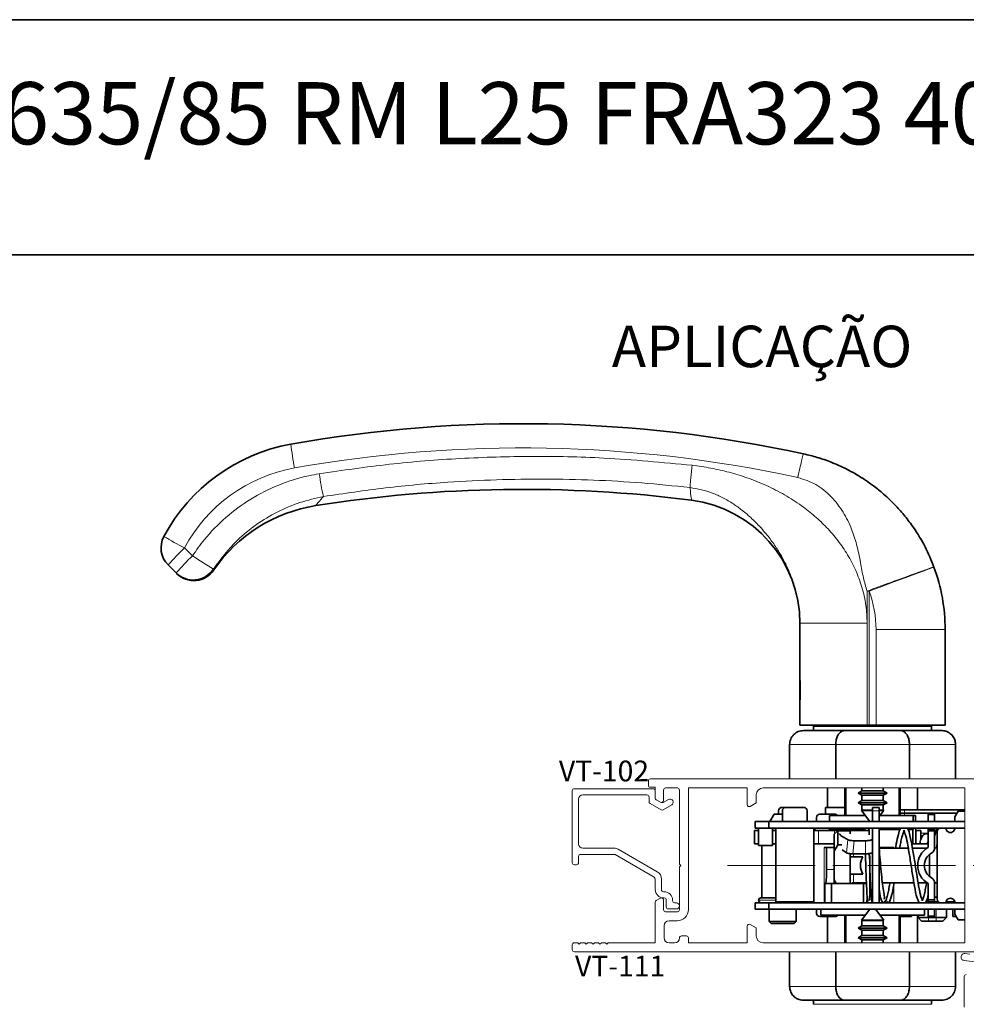
# Model space of a CAD drawing. Units: millimetres. Extents: x 10 to 205, y 4 to 287.
# Drawn here: x 87 to 156, y 216 to 287 of the extents above; entities that cross this region are included whole.
import ezdxf

# ---------------------------------------------------------------- set-up
doc = ezdxf.new("R2010")
doc.units = ezdxf.units.MM
doc.linetypes.add('CENTER', pattern=[10.16, 6.35, -1.27, 1.27, -1.27])
doc.linetypes.add('CENTERX2', pattern=[20.32, 12.7, -2.54, 2.54, -2.54])
doc.layers.add('CENTRO', color=8, linetype='CENTER')
doc.layers.add('TEXTOS_EM_PORTUGUES', color=7, linetype='Continuous')
doc.layers.add('LAYOUT_', color=7, linetype='Continuous', lineweight=35)
doc.styles.add('SLDTEXTSTYLE0', font='TXT', dxfattribs={"width": 0.7})

msp = doc.modelspace()

# ---------------------------------------------------------------- linework, layer by layer
at = {"color": 8, "linetype": 'Continuous', "lineweight": 18}
for p, q in [((99.099, 248.794), (99.672, 248.221)), ((101.185, 247.263), (101.203, 247.206)), ((148.474, 243.343), (148.474, 245.671)), ((148.618, 245.671), (148.474, 245.671)), ((148.618, 245.671), (148.618, 235.978)), ((143.616, 243.343), (148.473, 243.343)), ((148.473, 243.343), (148.473, 242.278)), ((148.474, 242.278), (148.474, 243.343)), ((154.116, 242.891), (149.116, 242.891)), ((149.116, 235.978), (149.116, 242.891)), ((148.473, 235.978), (148.473, 242.278)), ((148.474, 242.278), (148.473, 242.278)), ((148.474, 235.978), (148.474, 242.278)), ((153.139, 235.875), (144.594, 235.875)), ((146.201, 234.578), (142.866, 234.578)), ((151.532, 234.578), (146.201, 234.578)), ((154.866, 234.578), (151.532, 234.578)), ((146.966, 231.428), (146.966, 229.428)), ((150.766, 229.428), (150.766, 231.428)), ((149.341, 229.778), (148.866, 229.778)), ((151.183, 229.603), (151.183, 229.853)), ((151.183, 229.428), (151.183, 229.603)), ((153.354, 229.478), (152.879, 229.478)), ((140.347, 228.353), (140.347, 227.378)), ((144.953, 228.353), (144.953, 227.378)), ((146.116, 228.103), (146.116, 228.353)), ((152.366, 228.153), (152.879, 228.153)), ((152.879, 228.503), (153.354, 228.503)), ((153.354, 228.303), (152.879, 228.303)), ((153.354, 228.153), (153.411, 228.153)), ((146.975, 226.743), (147.072, 227.687)), ((147.447, 226.666), (147.539, 227.612)), ((148.366, 227.612), (148.366, 226.666)), ((145.369, 223.128), (145.369, 227.128)), ((147.491, 226.666), (147.491, 226.453)), ((150.412, 227.128), (150.412, 227.078)), ((145.535, 225.528), (146.091, 225.528)), ((147.491, 225.203), (147.491, 224.578)), ((150.412, 224.578), (150.412, 223.128)), ((140.616, 223.303), (141.879, 223.303)), ((141.866, 223.228), (144.616, 223.228)), ((152.879, 223.353), (153.354, 223.353)), ((153.354, 223.153), (152.879, 223.153)), ((153.591, 223.228), (153.354, 223.228)), ((154.801, 223.228), (154.182, 223.228)), ((146.966, 222.228), (146.966, 220.228)), ((150.766, 220.228), (150.766, 222.228)), ((153.458, 222.653), (153.458, 222.053)), ((152.879, 222.178), (153.354, 222.178)), ((152.908, 222.053), (152.908, 222.078)), ((152.908, 221.803), (152.908, 222.053)), ((153.458, 222.053), (153.458, 221.803)), ((142.866, 217.078), (146.201, 217.078)), ((146.201, 217.078), (151.532, 217.078)), ((151.532, 217.078), (154.866, 217.078)), ((144.594, 215.781), (153.139, 215.781))]:
    msp.add_line(p, q, dxfattribs=at)
at = {"color": 7, "linetype": 'Continuous', "lineweight": 35}
for p, q in [((98.485, 246.983), (97.911, 247.557)), ((143.616, 239.228), (143.616, 243.343)), ((154.116, 242.891), (154.116, 235.978)), ((143.616, 237.728), (143.616, 239.228)), ((143.616, 235.978), (143.616, 237.728)), ((148.473, 235.978), (143.616, 235.978)), ((144.594, 235.875), (144.604, 235.578)), ((148.474, 235.978), (148.473, 235.978)), ((148.618, 235.978), (148.474, 235.978)), ((149.116, 235.978), (148.618, 235.978)), ((154.116, 235.978), (149.116, 235.978)), ((153.129, 235.578), (153.139, 235.875)), ((143.866, 235.578), (146.838, 235.578)), ((145.804, 235.578), (145.804, 235.581)), ((146.076, 235.578), (146.076, 235.581)), ((146.196, 235.581), (146.196, 235.578)), ((146.833, 235.578), (146.833, 235.581)), ((146.838, 235.578), (150.894, 235.578)), ((148.145, 235.578), (148.145, 235.581)), ((148.417, 235.578), (148.417, 235.581)), ((150.894, 235.578), (153.866, 235.578)), ((152.524, 235.578), (152.524, 235.581)), ((142.866, 232.078), (142.866, 234.578)), ((146.201, 232.078), (146.201, 234.578)), ((151.532, 232.078), (151.532, 234.578)), ((154.866, 232.078), (154.866, 234.578)), ((145.616, 231.428), (145.616, 230.028)), ((146.866, 229.428), (146.866, 231.428)), ((148.091, 231.217), (147.816, 231.058)), ((147.816, 231.058), (148.091, 230.899)), ((147.816, 231.058), (149.916, 231.058)), ((148.091, 231.428), (148.091, 231.217)), ((148.091, 231.217), (149.641, 231.217)), ((148.091, 230.899), (148.091, 230.517)), ((148.091, 230.899), (149.641, 230.899)), ((149.641, 231.217), (149.641, 231.428)), ((149.916, 231.058), (149.641, 231.217)), ((149.641, 230.899), (149.916, 231.058)), ((149.641, 230.517), (149.641, 230.899)), ((150.866, 231.428), (150.866, 229.428)), ((152.116, 231.428), (152.116, 229.853)), ((148.091, 230.517), (147.816, 230.358)), ((147.816, 230.358), (148.091, 230.199)), ((147.816, 230.358), (149.916, 230.358)), ((148.091, 230.517), (149.641, 230.517)), ((148.091, 230.199), (148.091, 229.817)), ((148.091, 230.199), (149.641, 230.199)), ((149.916, 230.358), (149.641, 230.517)), ((149.641, 230.199), (149.916, 230.358)), ((149.641, 229.817), (149.641, 230.199)), ((141.738, 229.528), (141.435, 229.003)), ((142.341, 229.528), (141.738, 229.528)), ((142.066, 229.528), (142.066, 229.778)), ((142.591, 230.028), (142.316, 230.028)), ((142.341, 229.003), (142.341, 229.778)), ((142.591, 230.028), (143.891, 230.028)), ((144.141, 229.778), (144.141, 229.003)), ((145.044, 229.528), (146.143, 229.528)), ((146.866, 230.028), (145.466, 230.028)), ((145.466, 229.528), (145.466, 230.028)), ((145.757, 229.428), (145.757, 229.003)), ((148.337, 229.428), (145.757, 229.428)), ((146.162, 229.528), (146.143, 229.528)), ((148.091, 229.817), (148.057, 229.797)), ((148.057, 229.797), (148.658, 229.003)), ((148.057, 229.797), (148.866, 229.797)), ((148.091, 229.817), (148.866, 229.817)), ((148.866, 230.028), (149.341, 230.028)), ((148.866, 229.778), (148.866, 230.028)), ((148.866, 229.003), (148.866, 229.778)), ((149.341, 230.028), (149.341, 229.778)), ((149.341, 229.817), (149.641, 229.817)), ((149.341, 229.356), (149.675, 229.797)), ((149.341, 229.797), (149.675, 229.797)), ((149.341, 229.003), (149.341, 229.778)), ((151.802, 229.428), (149.341, 229.428)), ((149.675, 229.797), (149.641, 229.817)), ((151.183, 229.853), (150.866, 229.853)), ((151.183, 229.603), (150.866, 229.603)), ((151.183, 229.853), (155.546, 229.853)), ((154.961, 229.603), (151.183, 229.603)), ((151.802, 229.003), (151.802, 229.428)), ((151.802, 229.428), (151.976, 229.428)), ((151.976, 229.428), (151.976, 229.003)), ((152.879, 229.578), (153.354, 229.578)), ((152.879, 229.478), (152.879, 229.578)), ((152.879, 229.478), (152.879, 229.003)), ((153.354, 229.578), (153.354, 229.478)), ((153.354, 229.003), (153.354, 229.478)), ((155.047, 229.753), (154.816, 229.353)), ((154.816, 229.353), (154.816, 229.003)), ((155.546, 229.753), (155.047, 229.753)), ((141.366, 229.003), (140.366, 229.003)), ((140.366, 228.528), (140.366, 229.003)), ((141.366, 228.528), (141.366, 229.003)), ((155.546, 229.003), (141.366, 229.003)), ((144.819, 229.003), (144.819, 229.303)), ((140.316, 228.353), (140.316, 227.378)), ((140.316, 228.353), (140.347, 228.353)), ((140.347, 228.353), (140.616, 228.353)), ((141.366, 228.528), (140.366, 228.528)), ((140.616, 227.278), (140.616, 228.528)), ((155.546, 228.528), (141.366, 228.528)), ((141.616, 228.528), (141.616, 227.278)), ((141.616, 228.353), (141.866, 228.353)), ((141.866, 223.228), (141.866, 228.528)), ((144.616, 228.528), (144.616, 223.228)), ((144.616, 228.353), (144.953, 228.353)), ((144.953, 228.353), (146.116, 228.353)), ((145.726, 228.428), (145.726, 228.353)), ((148.359, 228.428), (145.726, 228.428)), ((145.757, 228.528), (145.757, 228.428)), ((146.341, 228.328), (146.091, 228.078)), ((146.091, 228.078), (146.091, 226.859)), ((146.116, 228.353), (146.366, 228.353)), ((147.241, 228.328), (146.341, 228.328)), ((146.341, 228.328), (146.341, 227.328)), ((146.366, 228.328), (146.366, 228.353)), ((146.366, 228.353), (148.612, 228.353)), ((147.241, 228.122), (147.241, 228.328)), ((148.866, 227.759), (148.866, 228.528)), ((149.341, 223.228), (149.341, 228.528)), ((150.866, 228.428), (149.341, 228.428)), ((151.772, 228.428), (151.46, 228.428)), ((151.772, 227.378), (151.772, 228.428)), ((151.802, 228.428), (151.772, 228.428)), ((151.802, 228.428), (151.802, 228.528)), ((151.976, 228.528), (151.976, 228.428)), ((151.976, 228.428), (152.006, 228.428)), ((152.006, 228.428), (152.006, 227.378)), ((152.366, 228.353), (152.006, 228.353)), ((152.366, 227.691), (152.366, 228.353)), ((152.366, 227.903), (152.445, 227.903)), ((152.879, 228.528), (152.879, 228.503)), ((152.879, 228.403), (152.879, 228.503)), ((152.879, 228.403), (153.354, 228.403)), ((152.879, 228.303), (152.879, 228.403)), ((152.879, 227.127), (152.879, 228.303)), ((153.354, 228.503), (153.354, 228.528)), ((153.354, 228.503), (153.354, 228.403)), ((153.354, 228.403), (153.354, 228.303)), ((153.354, 228.303), (153.354, 227.127)), ((153.541, 228.278), (153.541, 223.378)), ((140.316, 227.378), (140.347, 227.378)), ((140.347, 227.378), (140.616, 227.378)), ((141.616, 227.278), (140.616, 227.278)), ((140.866, 227.278), (140.866, 223.478)), ((141.616, 227.378), (141.866, 227.378)), ((144.616, 227.378), (144.953, 227.378)), ((144.953, 227.378), (146.091, 227.378)), ((146.091, 226.859), (146.341, 227.328)), ((146.637, 227.328), (146.341, 227.328)), ((148.366, 227.612), (147.539, 227.612)), ((148.866, 227.759), (148.866, 227.728)), ((148.866, 227.728), (148.866, 227.171)), ((152.879, 227.378), (151.772, 227.378)), ((153.482, 227.09), (153.541, 227.416)), ((145.535, 227.128), (145.369, 227.128)), ((146.091, 227.128), (145.535, 227.128)), ((145.535, 225.528), (145.535, 227.128)), ((146.091, 226.859), (146.091, 224.797)), ((146.67, 226.961), (146.975, 226.743)), ((147.241, 226.453), (147.241, 226.678)), ((147.447, 226.666), (148.366, 226.666)), ((148.866, 223.228), (148.866, 227.171)), ((149.341, 227.128), (150.412, 227.128)), ((151.449, 227.078), (149.345, 227.078)), ((152.8, 227.078), (151.751, 227.078)), ((152.991, 226.631), (152.991, 225.025)), ((153.541, 227.092), (153.352, 227.087)), ((147.241, 225.203), (147.241, 226.453)), ((147.241, 226.453), (148.159, 226.453)), ((147.241, 224.528), (147.241, 225.203)), ((148.159, 225.203), (147.241, 225.203)), ((145.407, 224.528), (145.407, 223.128)), ((145.905, 224.528), (145.407, 224.528)), ((145.905, 224.528), (145.905, 223.128)), ((148.216, 224.528), (145.905, 224.528)), ((146.235, 224.528), (146.091, 224.797)), ((146.091, 224.797), (146.091, 224.528)), ((147.491, 224.578), (148.419, 224.578)), ((148.216, 224.528), (148.216, 223.128)), ((148.393, 224.528), (148.216, 224.528)), ((148.674, 224.578), (148.706, 224.578)), ((149.574, 224.578), (151.855, 224.578)), ((152.158, 224.578), (152.8, 224.578)), ((152.879, 223.353), (152.879, 224.529)), ((153.352, 224.569), (153.541, 224.564)), ((153.354, 224.529), (153.354, 223.353)), ((140.366, 222.653), (140.366, 223.128)), ((141.366, 223.128), (140.366, 223.128)), ((140.791, 223.478), (141.879, 223.478)), ((141.366, 222.653), (141.366, 223.128)), ((155.546, 223.128), (141.366, 223.128)), ((141.866, 223.228), (141.866, 223.128)), ((144.616, 223.128), (144.616, 223.228)), ((148.446, 223.147), (148.443, 223.128)), ((152.879, 223.253), (152.879, 223.353)), ((153.354, 223.253), (152.879, 223.253)), ((152.879, 223.153), (152.879, 223.253)), ((152.879, 223.128), (152.879, 223.153)), ((153.354, 223.353), (153.354, 223.253)), ((153.354, 223.253), (153.354, 223.153)), ((153.354, 223.153), (153.354, 223.128)), ((140.366, 222.653), (141.366, 222.653)), ((141.366, 222.653), (155.546, 222.653)), ((141.391, 222.653), (141.391, 221.778)), ((143.341, 221.778), (143.341, 222.653)), ((144.819, 222.353), (144.819, 222.653)), ((145.116, 222.653), (145.116, 222.228)), ((145.116, 222.228), (148.337, 222.228)), ((146.866, 220.228), (146.866, 222.228)), ((148.658, 222.653), (148.057, 221.859)), ((149.675, 221.859), (149.074, 222.653)), ((149.396, 222.228), (152.616, 222.228)), ((150.866, 222.228), (150.866, 220.228)), ((151.683, 222.228), (151.683, 222.128)), ((152.116, 222.228), (152.116, 220.228)), ((152.158, 222.228), (152.158, 222.053)), ((152.616, 222.228), (152.616, 222.653)), ((152.879, 222.178), (152.879, 222.653)), ((153.354, 222.653), (153.354, 222.178)), ((154.208, 222.053), (154.208, 222.653)), ((154.683, 222.653), (154.683, 222.128)), ((154.816, 222.653), (154.816, 222.303)), ((154.816, 222.303), (155.047, 221.903)), ((141.391, 221.778), (141.541, 221.628)), ((142.366, 221.778), (141.391, 221.778)), ((142.366, 221.628), (141.541, 221.628)), ((143.341, 221.778), (142.366, 221.778)), ((143.191, 221.628), (142.366, 221.628)), ((143.191, 221.628), (143.341, 221.778)), ((146.143, 222.128), (145.044, 222.128)), ((145.616, 222.128), (145.616, 220.228)), ((146.143, 222.128), (146.162, 222.128)), ((148.057, 221.859), (148.091, 221.839)), ((148.866, 221.859), (148.057, 221.859)), ((148.091, 221.839), (148.091, 221.457)), ((148.866, 221.839), (148.091, 221.839)), ((149.675, 221.859), (148.866, 221.859)), ((149.641, 221.839), (148.866, 221.839)), ((149.641, 221.839), (149.675, 221.859)), ((149.641, 221.457), (149.641, 221.839)), ((150.866, 222.128), (151.683, 222.128)), ((152.158, 222.053), (152.408, 221.803)), ((152.158, 222.053), (152.908, 222.053)), ((152.408, 221.803), (152.908, 221.803)), ((152.879, 222.078), (152.879, 222.178)), ((153.354, 222.078), (152.879, 222.078)), ((153.458, 222.053), (152.908, 222.053)), ((153.458, 221.803), (152.908, 221.803)), ((153.354, 222.178), (153.354, 222.078)), ((153.458, 222.053), (154.208, 222.053)), ((153.458, 221.803), (153.958, 221.803)), ((153.958, 221.803), (154.208, 222.053)), ((154.683, 222.128), (154.917, 222.128)), ((155.047, 221.903), (155.546, 221.903)), ((148.091, 221.457), (147.816, 221.298)), ((147.816, 221.298), (148.091, 221.139)), ((148.866, 221.298), (147.816, 221.298)), ((148.866, 221.457), (148.091, 221.457)), ((148.091, 221.139), (148.091, 220.757)), ((148.866, 221.139), (148.091, 221.139)), ((149.641, 221.457), (148.866, 221.457)), ((149.916, 221.298), (148.866, 221.298)), ((149.641, 221.139), (148.866, 221.139)), ((149.916, 221.298), (149.641, 221.457)), ((149.641, 221.139), (149.916, 221.298)), ((149.641, 220.757), (149.641, 221.139)), ((148.091, 220.757), (147.816, 220.598)), ((147.816, 220.598), (148.091, 220.439)), ((148.866, 220.598), (147.816, 220.598)), ((148.866, 220.757), (148.091, 220.757)), ((148.091, 220.439), (148.091, 220.228)), ((148.866, 220.439), (148.091, 220.439)), ((149.641, 220.757), (148.866, 220.757)), ((149.916, 220.598), (148.866, 220.598)), ((149.641, 220.439), (148.866, 220.439)), ((149.916, 220.598), (149.641, 220.757)), ((149.641, 220.439), (149.916, 220.598)), ((149.641, 220.228), (149.641, 220.439)), ((142.866, 219.578), (142.866, 217.078)), ((146.201, 219.578), (146.201, 217.078)), ((151.532, 219.578), (151.532, 217.078)), ((154.866, 219.578), (154.866, 217.078)), ((146.838, 216.078), (143.866, 216.078)), ((144.604, 216.078), (144.594, 215.781)), ((145.208, 216.078), (145.208, 216.075)), ((150.894, 216.078), (146.838, 216.078)), ((149.315, 216.078), (149.315, 216.075)), ((149.587, 216.078), (149.587, 216.075)), ((153.866, 216.078), (150.894, 216.078)), ((150.899, 216.078), (150.899, 216.075)), ((151.537, 216.075), (151.537, 216.078)), ((151.656, 216.078), (151.656, 216.075)), ((151.928, 216.078), (151.928, 216.075)), ((153.139, 215.781), (153.129, 216.078))]:
    msp.add_line(p, q, dxfattribs=at)
at = {"color": 7, "linetype": 'Continuous', "lineweight": 18}
for p, q in [((132.646, 231.928), (132.646, 231.628)), ((157.996, 232.078), (132.796, 232.078)), ((132.796, 231.478), (133.146, 231.478)), ((133.146, 231.478), (133.146, 230.701)), ((127.146, 231.226), (127.146, 226.026)), ((132.996, 231.376), (127.296, 231.376)), ((127.896, 230.926), (132.546, 230.926)), ((132.696, 230.776), (132.696, 230.441)), ((133.146, 230.701), (133.146, 231.226)), ((133.746, 230.528), (133.746, 231.278)), ((133.896, 231.428), (134.746, 231.428)), ((134.896, 231.278), (134.896, 225.928)), ((139.796, 231.428), (135.546, 231.428)), ((135.546, 231.428), (135.546, 222.628)), ((139.796, 230.228), (139.796, 231.428)), ((140.446, 230.928), (140.446, 230.343)), ((155.546, 231.428), (140.946, 231.428)), ((155.546, 220.228), (155.546, 231.428)), ((127.596, 227.376), (127.596, 230.626)), ((132.771, 230.312), (133.571, 229.85)), ((133.221, 230.571), (133.521, 230.398)), ((133.571, 230.369), (133.221, 230.571)), ((134.114, 230.596), (133.721, 230.369)), ((133.721, 229.85), (134.339, 230.206)), ((140.446, 230.343), (140.021, 230.098)), ((127.596, 226.026), (127.596, 226.476)), ((127.746, 226.626), (130.162, 226.626)), ((130.162, 227.076), (127.896, 227.076)), ((130.237, 226.606), (133.071, 224.969)), ((133.296, 225.359), (130.462, 226.996)), ((127.296, 225.876), (127.446, 225.876)), ((134.896, 225.928), (134.996, 225.828)), ((134.996, 225.828), (134.896, 225.728)), ((134.896, 225.728), (134.896, 222.628)), ((133.146, 224.839), (133.146, 224.076)), ((133.596, 224.076), (133.596, 224.839)), ((133.796, 223.926), (133.746, 223.926)), ((133.146, 223.155), (133.146, 220.228)), ((133.521, 223.458), (133.221, 223.285)), ((133.746, 223.476), (133.796, 223.476)), ((133.746, 222.628), (133.746, 223.328)), ((133.946, 223.326), (133.946, 222.826)), ((134.396, 223.276), (134.396, 223.326)), ((134.671, 223.126), (134.546, 223.126)), ((134.746, 222.478), (133.896, 222.478)), ((134.096, 222.676), (134.671, 222.676)), ((134.746, 221.828), (134.146, 221.828)), ((140.021, 221.558), (140.446, 221.313)), ((133.796, 221.478), (133.796, 220.578)), ((139.796, 220.228), (139.796, 221.428)), ((140.446, 221.313), (140.446, 220.728)), ((127.146, 220.078), (127.146, 219.728)), ((127.546, 220.228), (127.296, 220.228)), ((127.646, 220.128), (127.546, 220.228)), ((127.746, 220.228), (127.646, 220.128)), ((128.046, 220.228), (127.746, 220.228)), ((128.146, 220.128), (128.046, 220.228)), ((128.246, 220.228), (128.146, 220.128)), ((128.546, 220.228), (128.246, 220.228)), ((128.646, 220.128), (128.546, 220.228)), ((128.746, 220.228), (128.646, 220.128)), ((129.046, 220.228), (128.746, 220.228)), ((129.146, 220.128), (129.046, 220.228)), ((129.246, 220.228), (129.146, 220.128)), ((129.546, 220.228), (129.246, 220.228)), ((129.646, 220.128), (129.546, 220.228)), ((129.746, 220.228), (129.646, 220.128)), ((133.146, 220.228), (129.746, 220.228)), ((134.146, 220.228), (134.546, 220.228)), ((135.046, 220.728), (135.396, 220.728)), ((135.546, 220.578), (135.546, 220.228)), ((135.546, 220.228), (139.796, 220.228)), ((140.946, 220.228), (155.546, 220.228)), ((127.296, 219.578), (157.996, 219.578)), ((155.89, 219.404), (155.541, 219.45)), ((155.479, 218.953), (158.374, 218.577)), ((155.496, 217.778), (155.496, 215.578))]:
    msp.add_line(p, q, dxfattribs=at)
at = {"color": 8, "linetype": 'Continuous', "lineweight": 18, "flags": 128}
msp.add_lwpolyline([(153.306, 247.408), (153.216, 247.375), (152.949, 247.276), (152.516, 247.116), (151.933, 246.899), (151.223, 246.636), (150.412, 246.336), (149.532, 246.01), (148.618, 245.671)], dxfattribs=at)
at = {"color": 7, "linetype": 'Continuous', "lineweight": 35, "flags": 128}
msp.add_lwpolyline([(149.963, 223.128), (149.954, 223.16), (149.947, 223.174)], dxfattribs=at)
at = {"color": 7, "linetype": 'Continuous', "lineweight": 35}
for centre, radius, start, end in [((123.557, 162.128), 95.65, 77.73373, 100.09138), ((109.075, 243.499), 13, 100.09137, 151.92458), ((123.557, 157.378), 95.65, 82.6717, 99.00271), ((134.616, 243.319), 9, 0.0002, 82.69395), ((110.287, 240.981), 11, 98.86266, 145.57736), ((99.149, 248.794), 1.75, 151.92431, 225.00013), ((99.721, 248.221), 1.75, 225.02795, 326.79607), ((99.763, 248.18), 1.75, 224.92116, 325.93533), ((141.116, 242.891), 13, 359.99997, 20.33323), ((144.694, 235.878), 0.1, 89.99984, 181.99843), ((153.039, 235.878), 0.1, 357.99433, 90.00313), ((142.316, 229.778), 0.25, 89.99945, 179.99959), ((142.591, 229.778), 0.25, 89.99945, 179.99959), ((143.891, 229.778), 0.25, 0.00041, 89.99884), ((145.044, 229.303), 0.225, 90.02237, 180.02307), ((146.143, 229.303), 0.225, 33.72232, 89.99064), ((146.162, 229.303), 0.225, 33.72086, 89.9921), ((144.595, 228.653), 0.225, 275.56634, 326.27814), ((153.791, 228.278), 0.25, 90.00116, 179.99959), ((154.491, 228.528), 0.325, 179.99959, 0.00041), ((153.629, 225.828), 1.5, 120.00014, 239.99986), ((153.629, 225.828), 1.025, 120.0004, 239.9996), ((152.879, 227.127), 0.475, 299.99844, 0.00115), ((149.241, 225.828), 1.25, 149.99866, 210.00134), ((139.144, 225.278), 6.395, 353.26207, 2.23745), ((147.491, 224.328), 0.25, 90.00089, 126.87007), ((152.879, 224.529), 0.475, 359.99885, 60.00156), ((140.791, 223.303), 0.175, 89.99812, 180.00219), ((140.791, 223.303), 0.175, 179.99812, 270.00188), ((141.834, 223.16), 0.0337, 285.5373, 346.33658), ((148.766, 223.228), 0.1, 269.99781, 0.00112), ((148.767, 223.228), 0.574, 349.97562, 0.00957), ((149.815, 223.103), 0.15, 89.68519, 170.40775), ((153.791, 223.378), 0.25, 180.00015, 269.99921), ((154.491, 223.128), 0.325, 359.99967, 180.00033), ((145.044, 222.353), 0.225, 179.9767, 269.97775), ((146.143, 222.353), 0.225, 270.00793, 326.27889), ((146.162, 222.353), 0.225, 270.00772, 326.2791)]:
    msp.add_arc(centre, radius, start, end, dxfattribs=at)
at = {"color": 8, "linetype": 'Continuous', "lineweight": 18}
for centre, radius, start, end in [((122.151, 257.702), 15.417, 185.22589, 191.70278), ((123.507, 162.128), 93.9, 77.73374, 100.09138), ((109.025, 243.499), 11.25, 100.09135, 151.92458), ((136.104, 258.267), 27.572, 188.57488, 192.05764), ((113.456, 276.601), 31.295, 239.56861, 242.69208), ((113.639, 233.656), 20.99, 133.8459, 138.52814), ((114.216, 233.078), 20.996, 133.84633, 138.5273), ((117.172, 274.197), 31.321, 236.03189, 239.30851), ((141.116, 242.891), 8, 359.99993, 20.33324), ((149.815, 223.103), 0.15, 28.04972, 89.68719)]:
    msp.add_arc(centre, radius, start, end, dxfattribs=at)
at = {"color": 7, "linetype": 'Continuous', "lineweight": 18}
for centre, radius, start, end in [((132.796, 231.928), 0.15, 90.00339, 179.99857), ((132.796, 231.628), 0.15, 180.00113, 269.99692), ((127.296, 231.226), 0.15, 90.00054, 179.99857), ((127.896, 230.626), 0.3, 90.00181, 179.99863), ((132.546, 230.776), 0.15, 359.99645, 90.00177), ((132.996, 231.226), 0.15, 359.99657, 90.00147), ((133.896, 231.278), 0.15, 90.00054, 179.99857), ((134.746, 231.278), 0.15, 359.99663, 90.00177), ((140.946, 230.928), 0.5, 90.0003, 179.99975), ((132.846, 230.441), 0.15, 180.00585, 239.99751), ((133.296, 230.701), 0.15, 180.00565, 239.99718), ((133.596, 230.528), 0.15, 239.99998, 0.00048), ((133.646, 230.499), 0.15, 240.00064, 299.99936), ((134.226, 230.401), 0.225, 300.00097, 119.99916), ((139.946, 230.228), 0.15, 180.0005, 299.99815), ((133.646, 229.98), 0.15, 239.99998, 300.00002), ((127.896, 227.376), 0.3, 180.00131, 269.99834), ((127.746, 226.476), 0.15, 90.00054, 179.99875), ((130.162, 226.476), 0.6, 59.99903, 90.00057), ((130.162, 226.476), 0.15, 60.00231, 89.99691), ((127.296, 226.026), 0.15, 180.00125, 269.99946), ((127.446, 226.026), 0.15, 270.00054, 359.99875), ((132.996, 224.839), 0.6, 0.00001, 59.99948), ((132.996, 224.839), 0.15, 359.99805, 60.00002), ((133.746, 224.076), 0.6, 180.00015, 270.00011), ((133.746, 224.076), 0.15, 180.00125, 269.99946), ((133.796, 223.326), 0.6, 0.00015, 90.00011), ((133.296, 223.155), 0.15, 120.00282, 179.99417), ((133.596, 223.328), 0.15, 359.99943, 120.00029), ((133.796, 223.326), 0.15, 0.00125, 89.99946), ((134.546, 223.276), 0.15, 179.99675, 270.00147), ((134.671, 222.901), 0.225, 270, 90), ((133.896, 222.628), 0.15, 180.00161, 269.99946), ((134.096, 222.826), 0.15, 179.99675, 270.00147), ((134.746, 222.628), 0.8, 270.00013, 0.00014), ((134.746, 222.628), 0.15, 269.99914, 0.00264), ((134.146, 221.478), 0.35, 90.00046, 180), ((139.946, 221.428), 0.15, 60.00185, 179.9995), ((127.296, 220.078), 0.15, 90.00054, 179.99875), ((134.146, 220.578), 0.35, 179.9999, 269.9998), ((134.546, 220.578), 0.35, 269.99916, 359.99596), ((135.046, 220.578), 0.15, 90.00236, 179.99159), ((135.396, 220.578), 0.15, 0.00161, 89.99946), ((140.946, 220.728), 0.5, 180.0003, 269.9997), ((127.296, 219.728), 0.15, 180.00125, 269.99946), ((155.646, 217.778), 0.15, 89.99954, 180.00046)]:
    msp.add_arc(centre, radius, start, end, dxfattribs=at)
at = {"color": 8, "linetype": 'Continuous', "lineweight": 18}
for points, knots in [([(108.84, 254.156), (110.533, 254.402), (113.919, 254.895), (119.057, 255.301), (124.225, 255.453), (129.827, 255.342), (133.681, 254.973), (135.813, 254.768)], [0, 0, 0, 0, 0.189627, 0.379253, 0.570956, 0.762659, 1, 1, 1, 1]), ([(143.878, 255.594), (143.862, 255.552), (143.8, 255.391), (143.722, 255.035), (143.592, 254.509), (143.504, 254.104), (143.456, 253.884)], [0, 0, 0, 0, 0.07691, 0.293908, 0.618154, 1, 1, 1, 1]), ([(135.66, 253.162), (135.666, 253.249), (135.679, 253.463), (135.713, 253.83), (135.758, 254.278), (135.794, 254.6), (135.813, 254.768)], [0, 0, 0, 0, 0.1628153, 0.3979811, 0.6852857, 1, 1, 1, 1]), ([(135.813, 254.768), (136.268, 254.707), (137.171, 254.585), (138.497, 254.278), (139.841, 253.865), (141.185, 253.327), (142.505, 252.651), (143.669, 251.906), (144.681, 251.115), (145.568, 250.272), (146.37, 249.34), (147.086, 248.294), (147.676, 247.165), (148.123, 245.939), (148.417, 244.66), (148.454, 243.78), (148.473, 243.343)], [0, 0, 0, 0, 0.073925, 0.146696, 0.218719, 0.30023, 0.37948, 0.45718, 0.522432, 0.58605, 0.653907, 0.720039, 0.789728, 0.858435, 0.929759, 1, 1, 1, 1]), ([(99.672, 248.221), (99.95, 248.617), (100.656, 249.623), (102.052, 251.033), (103.864, 252.373), (105.893, 253.392), (107.591, 253.932), (108.588, 254.111), (108.84, 254.156)], [0, 0, 0, 0, 0.129317, 0.327999, 0.52669, 0.72926, 0.931803, 1, 1, 1, 1]), ([(135.66, 253.162), (134.5, 253.279), (131.018, 253.632), (125.17, 253.851), (118.98, 253.653), (113.629, 253.175), (110.637, 252.73), (109.14, 252.508)], [0, 0, 0, 0, 0.131489, 0.394591, 0.65906, 0.829345, 1, 1, 1, 1]), ([(148.474, 245.671), (148.377, 245.991), (148.174, 246.661), (147.991, 247.8), (147.743, 248.98), (147.35, 250.222), (146.765, 251.41), (146.052, 252.349), (145.351, 252.979), (144.577, 253.524), (143.905, 253.74), (143.456, 253.884)], [0, 0, 0, 0, 0.098116, 0.205163, 0.337889, 0.451704, 0.586569, 0.724332, 0.79446, 0.86288, 1, 1, 1, 1]), ([(143.616, 243.343), (143.585, 243.919), (143.522, 245.054), (143.117, 246.416), (142.679, 247.452), (142.291, 248.194), (141.835, 248.928), (141.327, 249.625), (140.756, 250.298), (140.128, 250.934), (139.474, 251.496), (138.77, 252.005), (138.057, 252.421), (137.031, 252.897), (136.211, 253.055), (135.66, 253.162)], [0, 0, 0, 0, 0.1264118, 0.249059, 0.3098185, 0.3737688, 0.4327419, 0.4998218, 0.5630945, 0.6265923, 0.6961244, 0.7524254, 0.8174074, 0.8773377, 1, 1, 1, 1]), ([(135.761, 252.283), (135.761, 252.277), (135.774, 252.168), (135.697, 252.835), (135.675, 253.03), (135.66, 253.162)], [0, 0, 0, 0, 0.018085, 0.339392, 1, 1, 1, 1]), ([(109.14, 252.508), (108.571, 252.379), (107.42, 252.119), (105.792, 251.421), (104.27, 250.506), (102.635, 249.193), (101.73, 247.989), (101.185, 247.263)], [0, 0, 0, 0, 0.178682, 0.361238, 0.540058, 0.722835, 1, 1, 1, 1]), ([(109.14, 252.508), (109.022, 252.372), (108.84, 252.163), (108.655, 251.951), (108.589, 251.875), (108.586, 251.872)], [0, 0, 0, 0, 0.640241, 0.984323, 1, 1, 1, 1]), ([(148.474, 245.671), (148.836, 245.804), (149.448, 246.029), (150.259, 246.33), (150.884, 246.557), (151.407, 246.747), (151.841, 246.904), (152.198, 247.032), (152.557, 247.159), (152.892, 247.273), (153.157, 247.37), (153.277, 247.401), (153.306, 247.408)], [0, 0, 0, 0, 0.225328, 0.38057, 0.505607, 0.613828, 0.705359, 0.775197, 0.835567, 0.927673, 0.982082, 1, 1, 1, 1])]:
    msp.add_open_spline(points, degree=3, knots=knots, dxfattribs=at)
at = {"color": 7, "linetype": 'Continuous', "lineweight": 35}
for points, knots in [([(153.306, 247.408), (153.103, 247.903), (152.694, 248.895), (151.953, 250.112), (151.228, 251.083), (150.51, 251.901), (149.75, 252.631), (149.003, 253.236), (148.323, 253.72), (147.659, 254.134), (146.836, 254.579), (145.912, 254.991), (144.884, 255.352), (144.205, 255.516), (143.878, 255.594)], [0, 0, 0, 0, 0.1230072, 0.2470128, 0.3269529, 0.402107, 0.4976196, 0.5692446, 0.6235424, 0.6897891, 0.7494349, 0.8390627, 0.9225845, 1, 1, 1, 1]), ([(143.616, 237.728), (143.618, 237.852), (143.62, 238.115), (143.624, 238.515), (143.619, 238.891), (143.617, 239.128), (143.616, 239.228)], [0, 0, 0, 0, 0.248766, 0.525832, 0.79987, 1, 1, 1, 1]), ([(142.866, 234.578), (142.881, 234.709), (142.911, 234.971), (143.143, 235.302), (143.473, 235.533), (143.735, 235.563), (143.866, 235.578)], [0, 0, 0, 0, 0.25, 0.499999, 0.750002, 1, 1, 1, 1]), ([(146.201, 234.578), (146.207, 234.689), (146.22, 234.904), (146.324, 235.197), (146.479, 235.428), (146.66, 235.552), (146.786, 235.577), (146.833, 235.578), (146.838, 235.578)], [0, 0, 0, 0, 0.256696, 0.496856, 0.708612, 0.890278, 0.988072, 1, 1, 1, 1]), ([(150.894, 235.578), (150.899, 235.578), (150.947, 235.577), (151.073, 235.552), (151.254, 235.428), (151.409, 235.197), (151.512, 234.904), (151.525, 234.689), (151.532, 234.578)], [0, 0, 0, 0, 0.011922, 0.109722, 0.291388, 0.503145, 0.743305, 1, 1, 1, 1]), ([(153.866, 235.578), (153.877, 235.578), (153.951, 235.577), (154.136, 235.553), (154.407, 235.442), (154.661, 235.215), (154.833, 234.915), (154.855, 234.69), (154.866, 234.578)], [0, 0, 0, 0, 0.020881, 0.141346, 0.356013, 0.570675, 0.785337, 1, 1, 1, 1]), ([(146.466, 228.116), (146.473, 228.105), (146.566, 227.966), (146.804, 227.852), (147.003, 227.729), (147.072, 227.687)], [0, 0, 0, 0, 0.052706, 0.671156, 1, 1, 1, 1]), ([(148.603, 228.492), (148.605, 228.466), (148.616, 228.358), (148.618, 228.204), (148.621, 228.076), (148.623, 228.03)], [0, 0, 0, 0, 0.171399, 0.698712, 1, 1, 1, 1]), ([(150.902, 228.528), (150.897, 228.522), (150.796, 228.393), (150.72, 227.983), (150.6, 227.513), (150.547, 227.179), (150.531, 227.078)], [0, 0, 0, 0, 0.0160596, 0.3262228, 0.7957851, 1, 1, 1, 1]), ([(150.83, 227.078), (150.855, 227.213), (150.903, 227.478), (150.977, 227.899), (151.107, 228.183), (151.13, 228.355), (151.132, 228.372)], [0, 0, 0, 0, 0.309515, 0.608318, 0.961884, 1, 1, 1, 1]), ([(151.14, 228.379), (151.142, 228.366), (151.165, 228.224), (151.324, 227.877), (151.424, 227.198), (151.585, 226.309), (151.726, 225.315), (151.896, 224.354), (152.013, 223.611), (152.187, 223.233), (152.237, 223.125)], [0, 0, 0, 0, 0.006953, 0.080419, 0.209803, 0.387476, 0.585093, 0.768836, 0.933448, 1, 1, 1, 1]), ([(152.462, 223.272), (152.46, 223.285), (152.449, 223.369), (152.367, 223.533), (152.308, 223.811), (152.194, 224.309), (152.07, 225.074), (151.942, 225.906), (151.829, 226.615), (151.726, 227.258), (151.589, 227.871), (151.496, 228.357), (151.387, 228.512), (151.376, 228.528)], [0, 0, 0, 0, 0.007438, 0.047388, 0.100484, 0.165518, 0.332293, 0.532221, 0.634778, 0.732818, 0.894587, 0.989129, 1, 1, 1, 1]), ([(152.879, 228.106), (152.841, 228.116), (152.736, 228.145), (152.563, 228.077), (152.402, 227.868), (152.327, 227.624), (152.292, 227.437), (152.28, 227.378)], [0, 0, 0, 0, 0.107003, 0.300429, 0.469344, 0.831455, 1, 1, 1, 1]), ([(153.552, 228.528), (153.547, 228.522), (153.446, 228.393), (153.406, 228.177), (153.363, 227.983), (153.354, 227.941)], [0, 0, 0, 0, 0.038782, 0.787782, 1, 1, 1, 1]), ([(147.539, 227.612), (147.484, 227.613), (147.378, 227.616), (147.235, 227.635), (147.133, 227.657), (147.085, 227.68), (147.072, 227.687)], [0, 0, 0, 0, 0.350397, 0.663737, 0.907253, 1, 1, 1, 1]), ([(148.366, 227.612), (148.421, 227.613), (148.526, 227.616), (148.67, 227.633), (148.774, 227.662), (148.85, 227.687), (148.863, 227.719), (148.866, 227.728)], [0, 0, 0, 0, 0.3126841, 0.5923006, 0.8102149, 0.9481641, 1, 1, 1, 1]), ([(152.837, 227.378), (152.844, 227.42), (152.856, 227.498), (152.908, 227.573), (152.903, 227.613), (152.902, 227.616)], [0, 0, 0, 0, 0.518688, 0.964112, 1, 1, 1, 1]), ([(146.975, 226.743), (147.002, 226.731), (147.069, 226.701), (147.195, 226.681), (147.324, 226.668), (147.412, 226.666), (147.447, 226.666)], [0, 0, 0, 0, 0.186994, 0.456271, 0.782875, 1, 1, 1, 1]), ([(148.353, 226.687), (148.36, 226.389), (148.371, 225.902), (148.393, 225.212), (148.416, 224.618), (148.445, 224.036), (148.473, 223.539), (148.505, 223.245), (148.518, 223.128)], [0, 0, 0, 0, 0.250468, 0.41016, 0.581021, 0.750856, 0.901041, 1, 1, 1, 1]), ([(148.366, 226.666), (148.421, 226.667), (148.526, 226.67), (148.67, 226.687), (148.774, 226.716), (148.85, 226.741), (148.863, 226.773), (148.866, 226.782)], [0, 0, 0, 0, 0.312752, 0.592427, 0.810372, 0.94828, 1, 1, 1, 1]), ([(148.625, 223.283), (148.629, 223.3), (148.651, 223.391), (148.652, 223.596), (148.67, 223.911), (148.677, 224.426), (148.677, 225.065), (148.66, 225.809), (148.661, 226.338), (148.622, 226.628), (148.615, 226.684)], [0, 0, 0, 0, 0.0153357, 0.0823765, 0.1791696, 0.2942773, 0.535451, 0.7422319, 0.9508471, 1, 1, 1, 1]), ([(148.652, 226.689), (148.653, 226.657), (148.659, 226.392), (148.667, 225.896), (148.682, 225.141), (148.706, 224.468), (148.742, 223.889), (148.773, 223.494), (148.807, 223.252), (148.821, 223.147)], [0, 0, 0, 0, 0.0267336, 0.2242138, 0.4197228, 0.6652679, 0.7931925, 0.9105602, 1, 1, 1, 1]), ([(149.705, 223.393), (149.71, 223.416), (149.743, 223.569), (149.644, 223.926), (149.585, 224.495), (149.498, 225.206), (149.428, 226.008), (149.377, 226.655), (149.348, 227.033), (149.341, 227.12)], [0, 0, 0, 0, 0.018369, 0.124837, 0.285268, 0.480563, 0.696612, 0.929676, 1, 1, 1, 1]), ([(150.124, 224.578), (150.114, 224.517), (150.081, 224.311), (150.014, 223.979), (149.931, 223.624), (149.861, 223.39), (149.825, 223.283), (149.817, 223.258)], [0, 0, 0, 0, 0.137241, 0.461375, 0.749222, 0.942568, 1, 1, 1, 1]), ([(150.051, 223.128), (150.093, 223.217), (150.229, 223.505), (150.321, 224.002), (150.391, 224.398), (150.423, 224.578)], [0, 0, 0, 0, 0.195242, 0.634644, 1, 1, 1, 1]), ([(152.774, 224.578), (152.764, 224.517), (152.731, 224.311), (152.664, 223.979), (152.581, 223.624), (152.515, 223.401), (152.482, 223.304), (152.477, 223.29)], [0, 0, 0, 0, 0.140709, 0.473032, 0.768152, 0.966383, 1, 1, 1, 1]), ([(153.368, 224.568), (153.364, 224.534), (153.359, 224.493), (153.354, 224.453), (153.354, 224.447)], [0, 0, 0, 0, 0.863328, 1, 1, 1, 1]), ([(148.472, 223.625), (148.471, 223.58), (148.468, 223.452), (148.466, 223.299), (148.456, 223.192), (148.454, 223.167)], [0, 0, 0, 0, 0.294305, 0.834399, 1, 1, 1, 1]), ([(149.341, 224.112), (149.361, 223.995), (149.41, 223.703), (149.439, 223.327), (149.601, 223.163), (149.636, 223.128)], [0, 0, 0, 0, 0.343439, 0.860776, 1, 1, 1, 1]), ([(152.699, 223.125), (152.744, 223.214), (152.825, 223.378), (152.862, 223.558), (152.879, 223.64)], [0, 0, 0, 0, 0.542325, 1, 1, 1, 1]), ([(153.354, 223.587), (153.357, 223.583), (153.389, 223.542), (153.446, 223.535), (153.497, 223.528)], [0, 0, 0, 0, 0.086258, 1, 1, 1, 1]), ([(143.866, 216.078), (143.855, 216.078), (143.782, 216.079), (143.597, 216.103), (143.326, 216.214), (143.072, 216.441), (142.899, 216.741), (142.877, 216.966), (142.866, 217.078)], [0, 0, 0, 0, 0.020881, 0.141342, 0.356009, 0.570671, 0.785335, 1, 1, 1, 1]), ([(146.838, 216.078), (146.833, 216.078), (146.786, 216.079), (146.66, 216.104), (146.479, 216.228), (146.324, 216.459), (146.22, 216.752), (146.207, 216.967), (146.201, 217.078)], [0, 0, 0, 0, 0.011928, 0.109721, 0.291388, 0.503144, 0.743304, 1, 1, 1, 1]), ([(151.532, 217.078), (151.525, 216.967), (151.512, 216.752), (151.409, 216.459), (151.254, 216.228), (151.073, 216.104), (150.947, 216.079), (150.899, 216.078), (150.894, 216.078)], [0, 0, 0, 0, 0.256696, 0.496856, 0.708612, 0.890279, 0.988078, 1, 1, 1, 1]), ([(154.866, 217.078), (154.851, 216.947), (154.821, 216.685), (154.59, 216.354), (154.26, 216.123), (153.998, 216.093), (153.866, 216.078)], [0, 0, 0, 0, 0.25, 0.500002, 0.750002, 1, 1, 1, 1])]:
    msp.add_open_spline(points, degree=3, knots=knots, dxfattribs=at)
at = {"color": 7, "linetype": 'Continuous', "lineweight": 18}
for points, knots in [([(155.541, 219.45), (155.503, 219.449), (155.429, 219.448), (155.341, 219.392), (155.282, 219.317), (155.27, 219.261), (155.263, 219.232)], [0, 0, 0, 0, 0.283744, 0.558469, 0.775566, 1, 1, 1, 1]), ([(155.263, 219.232), (155.263, 219.194), (155.263, 219.121), (155.319, 219.032), (155.394, 218.973), (155.45, 218.96), (155.479, 218.953)], [0, 0, 0, 0, 0.2839544, 0.5581702, 0.7752904, 1, 1, 1, 1])]:
    msp.add_open_spline(points, degree=3, knots=knots, dxfattribs=at)
at = {"layer": 'CENTRO', "linetype": 'CENTERX2', "lineweight": 18, "ltscale": 0.5}
msp.add_line((138.366, 225.828), (168.2, 225.828), dxfattribs=at)
at = {"layer": 'LAYOUT_', "color": 7, "lineweight": 35}
for p, q in [((196.981, 286.999), (12.981, 286.999)), ((199.981, 269.999), (79.981, 269.999))]:
    msp.add_line(p, q, dxfattribs=at)

# ---------------------------------------------------------------- texts
at = {"layer": 'TEXTOS_EM_PORTUGUES', "color": 7, "style": 'SLDTEXTSTYLE0'}
for s, insert, char_height, attachment_point in [('KIT MAÇANETA 6635/85 RM L25 FRA323 400/55', (104.503, 282.482), 4.5, 2), ('APLICAÇÃO', (130, 264.867), 3, 1)]:
    msp.add_mtext(s, dxfattribs=dict(at, insert=insert, char_height=char_height, attachment_point=attachment_point))
at = {"layer": 'TEXTOS_EM_PORTUGUES', "char_height": 1.5, "attachment_point": 2, "style": 'SLDTEXTSTYLE0'}
for s, insert in [('VT-102', (129.436, 233.408)), ('VT-111', (130.604, 219.299))]:
    msp.add_mtext(s, dxfattribs=dict(at, insert=insert))

doc.saveas('drawing.dxf')
